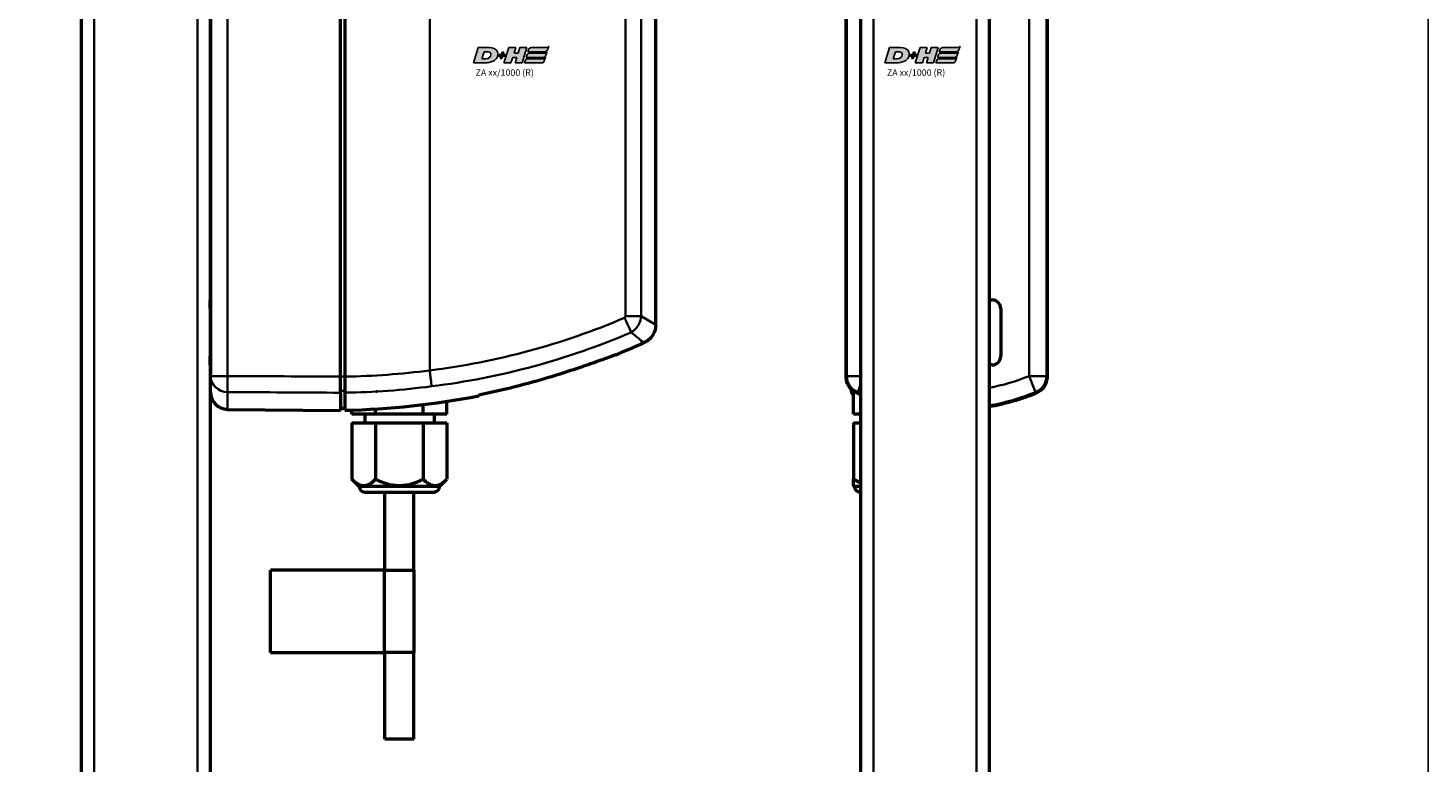
# Model space of a CAD drawing. Units: millimetres. Extents: x -3305 to -1304, y -1768 to 3495.
# Drawn here: x -1861 to -1538, y 2663 to 2833 of the extents above; entities that cross this region are included whole.
import ezdxf

# ---------------------------------------------------------------- set-up
doc = ezdxf.new("R2010")
doc.units = ezdxf.units.MM
doc.header["$LTSCALE"] = 2
doc.layers.get('0').update_dxf_attribs({"lineweight": 25})
for name, color, linetype in [('DH_LOGO', 1, 'Continuous'), ('DH_RAHMEN', 124, 'Continuous'), ('DH_SCHRIFT', 2, 'Continuous')]:
    doc.layers.add(name, color=color, linetype=linetype)
doc.layers.add('Sichtbar (ISO)', color=7, linetype='Continuous', lineweight=50)
doc.layers.add('Sichtbar schmal (ISO)', color=3, linetype='Continuous', lineweight=35)
doc.styles.get("Standard").update_dxf_attribs({"font": 'monotxt.shx'})

# ---------------------------------------------------------------- blocks, each defined once
blk = doc.blocks.new('Tubus1160_r   (SR)')
at = {"layer": 'Sichtbar (ISO)'}
for p, q in [((-14.85, -1.7), (-14.85, -1161.7)), ((14.95, -1161.7), (14.95, -1.7))]:
    blk.add_line(p, q, dxfattribs=at)
at = {"layer": 'Sichtbar schmal (ISO)'}
for p, q in [((-11.85, -1154.74), (-11.85, -1.7)), ((11.95, -1.7), (11.95, -1154.74))]:
    blk.add_line(p, q, dxfattribs=at)
blk = doc.blocks.new('ZA-Antrieb-r   (SL)')
at = {"layer": 'Sichtbar (ISO)'}
for p, q in [((14.95, -64.97), (14.95, -209.43)), ((44.95, -209.58), (44.95, -64.82)), ((45.95, -64.83), (45.95, -209.57)), ((117.71, -197.62), (117.71, -76.78)), ((14.95, -191.88), (14.85, -191.88)), ((14.85, -193.88), (14.85, -191.88)), ((14.85, -193.88), (14.85, -204.88)), ((103.75, -202.66), (103.75, -202.66)), ((114.66, -201.9), (115.05, -201.73)), ((115.05, -201.73), (115.05, -201.73)), ((14.85, -206.88), (14.85, -204.88)), ((14.95, -206.88), (14.85, -206.88)), ((14.95, -213.13), (14.95, -209.43)), ((73.05, -210.78), (73.05, -210.78)), ((44.95, -213.29), (44.95, -217.36)), ((64.03, -218.2), (64.03, -216.04)), ((69.52, -218.2), (69.52, -215.28)), ((18.92, -217.13), (44.95, -217.36)), ((44.95, -216.86), (45.95, -216.87)), ((47.58, -218.2), (47.58, -217.28)), ((53.07, -218.2), (47.58, -218.2)), ((50.55, -218.2), (50.55, -220.2)), ((53.07, -218.2), (53.07, -217.04)), ((64.03, -218.2), (53.07, -218.2)), ((69.52, -218.2), (64.03, -218.2)), ((66.55, -218.2), (66.55, -220.2)), ((47.58, -220.2), (47.58, -233.23)), ((47.58, -220.2), (53.07, -220.2)), ((53.07, -220.2), (64.03, -220.2)), ((53.07, -220.2), (53.07, -233.23)), ((64.03, -220.2), (69.52, -220.2)), ((64.03, -220.2), (64.03, -233.23)), ((69.52, -220.2), (69.52, -233.23)), ((49.3, -234.95), (47.58, -233.23)), ((67.8, -234.95), (49.3, -234.95)), ((67.8, -234.95), (69.52, -233.23)), ((50.55, -236.2), (66.55, -236.2)), ((55.2, -254.2), (55.2, -236.2)), ((61.9, -254.2), (61.9, -236.2)), ((28.82, -254.2), (28.81, -254.2)), ((28.81, -273.2), (28.81, -254.2)), ((28.82, -273.2), (28.82, -254.2)), ((55.04, -254.2), (28.82, -254.2)), ((55.04, -254.2), (55.14, -254.2)), ((55.14, -254.2), (62, -254.2)), ((55.14, -273.2), (55.14, -254.2)), ((62, -273.2), (62, -254.2)), ((28.81, -273.2), (28.82, -273.2)), ((28.82, -273.2), (55.04, -273.2)), ((55.14, -273.2), (55.04, -273.2)), ((62, -273.2), (55.14, -273.2)), ((55.2, -293.2), (55.2, -273.2)), ((61.9, -293.2), (61.9, -273.2)), ((61.9, -293.2), (55.2, -293.2))]:
    blk.add_line(p, q, dxfattribs=at)
for centre, radius, start, end in [((42.55, -41.37), 175.99, 292.0191, 294.1895), ((18.95, -213.13), 4, 180, 269.5), ((42.55, -41.37), 175.99, 271.107, 281.2388), ((50.55, -234.95), 1.25, 180, 270), ((66.55, -234.95), 1.25, 270, 0)]:
    blk.add_arc(centre, radius, start, end, dxfattribs=at)
blk.add_ellipse((457.26, -156.05), major_axis=(-391.71, -52.08), ratio=0.013634, start_param=6.281373, end_param=6.283127, dxfattribs=at)
for points, degree in [([(110.59, -199.99), (110.59, -199.99), (110.59, -199.99), (110.59, -199.99)], 3), ([(112.04, -199.38), (112.03, -199.38), (112.03, -199.37), (112.03, -199.37)], 3), ([(93.3, -209.7), (87.96, -211.32), (82.43, -212.71), (76.85, -213.82)], 3), ([(53.34, -213.01), (53.34, -213.01), (53.33, -213.01)], 2), ([(76.85, -213.98), (76.85, -213.98), (76.85, -213.93), (76.85, -213.82)], 3)]:
    blk.add_open_spline(points, degree=degree, dxfattribs=at)
for points, knots in [([(117.7, -197.62), (117.7, -198.1), (117.63, -198.58), (117.33, -199.49), (117.1, -199.93), (116.53, -200.69), (116.18, -201.03), (115.56, -201.47), (115.31, -201.61), (115.05, -201.73)], [0, 0, 0, 0, 0.1429803, 0.1429803, 0.2866647, 0.2866647, 0.4286318, 0.4286318, 0.5146926, 0.5146926, 0.5146926, 0.5146926]), ([(108.53, -204.52), (108.53, -204.52), (108.49, -204.53), (108.33, -204.59), (108.19, -204.65), (107.75, -204.81), (107.39, -204.94), (106.3, -205.34), (105.35, -205.69), (102.85, -206.57), (101.41, -207.07), (98.29, -208.12), (96.48, -208.71), (94.25, -209.4), (93.78, -209.55), (93.3, -209.7)], [5.065631, 5.065631, 5.065631, 5.065631, 5.128282, 5.128282, 5.207957, 5.207957, 5.346622, 5.346622, 5.618948, 5.618948, 5.927573, 5.927573, 6.316638, 6.316638, 6.42053, 6.42053, 6.42053, 6.42053]), ([(44.95, -213.29), (44.95, -213.14), (44.95, -212.93), (44.95, -212.44), (44.95, -212.14), (44.95, -211.42), (44.95, -211.04), (44.95, -210.37), (44.95, -209.98), (44.95, -209.58)], [0, 0, 0, 0, 0.1182705, 0.1182705, 0.2364834, 0.2364834, 0.381469, 0.381469, 0.570892, 0.570892, 0.570892, 0.570892]), ([(45.95, -209.57), (45.95, -209.96), (45.95, -210.36), (45.95, -211.11), (45.95, -211.47), (45.95, -212.2), (45.95, -212.48), (45.95, -212.92), (45.95, -213.12), (45.95, -213.27)], [0, 0, 0, 0, 0.1183468, 0.1183468, 0.2366314, 0.2366314, 0.3817178, 0.3817178, 0.5712921, 0.5712921, 0.5712921, 0.5712921]), ([(45.95, -213.27), (45.95, -214.51), (45.95, -215.57), (45.95, -216.99), (45.95, -217.32), (45.95, -217.32)], [30.588237, 30.588237, 30.588237, 30.588237, 31.57074, 31.57074, 32.588824, 32.588824, 32.588824, 32.588824])]:
    blk.add_open_spline(points, degree=3, knots=knots, dxfattribs=at)
for points in [[(47.58, -233.23), (50.32, -235.97), (53.07, -233.23)], [(53.07, -233.23), (58.55, -235.97), (64.03, -233.23)], [(64.03, -233.23), (66.78, -235.97), (69.52, -233.23)]]:
    blk.add_rational_spline(points, [1.09918803585, 1.26923301678, 1.09918803585], degree=2, dxfattribs=at)
at = {"layer": 'Sichtbar schmal (ISO)'}
for p, q in [((18.92, -209.43), (18.92, -64.97)), ((65.55, -66.28), (65.55, -208.12)), ((110.7, -78.78), (110.7, -195.62)), ((114.33, -195.62), (114.33, -78.78)), ((14.95, -193.88), (14.85, -193.88)), ((114.33, -195.62), (110.7, -195.62)), ((114.33, -195.62), (117.71, -197.62)), ((114.37, -201.25), (114.66, -201.9)), ((115.05, -201.73), (114.37, -201.25)), ((14.95, -204.88), (14.85, -204.88)), ((14.95, -209.43), (18.92, -209.43)), ((45.95, -209.58), (44.95, -209.58)), ((81.25, -209.2), (81.26, -209.2)), ((18.92, -213.14), (18.92, -217.13)), ((44.95, -212.82), (45.95, -212.84)), ((55.04, -273.2), (55.04, -254.2))]:
    blk.add_line(p, q, dxfattribs=at)
for centre, major_axis, ratio, start_param, end_param in [((50.05, -60.66), (-151.77, -42.38), 0.939502, 1.41321, 1.709709), ((50.23, -61.21), (-155.04, -43.25), 0.939195, 1.412932, 1.71047), ((18.95, -209.43), (-4, 0), 0.927159, 0, 1.56207), ((18.95, -209.43), (-0.02, -4), 0.008726, 4.71244, 5.899148), ((46.61, -84.55), (-144.57, -10.65), 0.861744, 1.502877, 1.638554), ((46.68, -85.51), (-147.75, -10.84), 0.86172, 1.502694, 1.638293)]:
    blk.add_ellipse(centre, major_axis=major_axis, ratio=ratio, start_param=start_param, end_param=end_param, dxfattribs=at)
for points, knots in [([(110.7, -195.62), (110.7, -195.69), (110.67, -195.85), (110.56, -195.96), (110.49, -196.01)], [0, 0, 0, 0, 0.0219436, 0.04563057, 0.04563057, 0.04563057, 0.04563057]), ([(112.03, -199.37), (111.96, -199.19), (111.85, -198.93), (111.71, -198.61), (111.67, -198.51), (111.63, -198.41), (111.58, -198.3), (111.47, -198.04), (111.34, -197.76), (111.2, -197.46), (111.1, -197.25), (111, -197.02), (110.89, -196.79), (110.83, -196.67), (110.77, -196.55), (110.7, -196.42), (110.64, -196.29), (110.57, -196.16), (110.5, -196.02), (110.5, -196.02), (110.5, -196.01), (110.49, -196.01)], [-0.4746233, -0.4746233, -0.4746233, -0.4746233, -0.3193719, -0.3193719, -0.3193719, -0.2731676, -0.2731676, -0.2731676, -0.1643251, -0.1643251, -0.1643251, -0.0866347, -0.0866347, -0.0866347, -0.0444633, -0.0444633, -0.0444633, 0, 0, 0, 0.0017547, 0.0017547, 0.0017547, 0.0017547]), ([(112.03, -199.37), (112.75, -198.93), (113.87, -197.77), (114.29, -196.25), (114.33, -195.62)], [-0.05120173, -0.05120173, -0.05120173, -0.05120173, -0.0219436, 0, 0, 0, 0]), ([(112.04, -199.38), (112.93, -200.1), (113.64, -200.66), (114.13, -201.06), (114.19, -201.11), (114.25, -201.15), (114.3, -201.2), (114.32, -201.22), (114.35, -201.23), (114.37, -201.25)], [0.470392, 0.470392, 0.470392, 0.470392, 1.374929, 1.374929, 1.374929, 1.483356, 1.483356, 1.483356, 1.530778, 1.530778, 1.530778, 1.530778]), ([(65.55, -208.13), (65.62, -208.65), (65.68, -209.16), (65.74, -209.64), (65.78, -209.99), (65.82, -210.32), (65.85, -210.62), (65.86, -210.72), (65.87, -210.82), (65.88, -210.92), (65.9, -211.11), (65.92, -211.28), (65.94, -211.43), (65.95, -211.58), (65.96, -211.7), (65.97, -211.8), (65.97, -211.8), (65.97, -211.81), (65.97, -211.81)], [0, 0, 0, 0, 0.1562554, 0.1562554, 0.1562554, 0.2715118, 0.2715118, 0.2715118, 0.3125192, 0.3125192, 0.3125192, 0.3932161, 0.3932161, 0.3932161, 0.4739137, 0.4739137, 0.4739137, 0.4754058, 0.4754058, 0.4754058, 0.4754058])]:
    blk.add_open_spline(points, degree=3, knots=knots, dxfattribs=at)
for points in [[(114.06, -196.91), (114.06, -196.91), (114.06, -196.91), (114.06, -196.91)], [(112.9, -198.69), (112.9, -198.69), (112.9, -198.69), (112.9, -198.69)], [(44.95, -209.58), (36.27, -209.53), (27.59, -209.48), (18.92, -209.43)], [(18.92, -213.14), (27.59, -213.19), (36.27, -213.24), (44.95, -213.29)]]:
    blk.add_open_spline(points, degree=3, dxfattribs=at)
blk = doc.blocks.new('TYPBEZEICHNUNG (R)')
at = {"layer": 'DH_LOGO'}
h = blk.add_hatch(color=256, dxfattribs=at)
edge = h.paths.add_edge_path()
edge.add_spline(control_points=[(5.43, 1.25), (5.63, 1.65), (5.71, 2.13), (5.56, 2.55)], knot_values=[0.375, 0.375, 0.375, 0.375, 0.5, 0.5, 0.5, 0.5], degree=3, periodic=0)
edge.add_spline(control_points=[(5.56, 2.55), (5.23, 3.29), (4.36, 3.5), (3.62, 3.54)], knot_values=[0.5, 0.5, 0.5, 0.5, 0.625, 0.625, 0.625, 0.625], degree=3, periodic=0)
edge.add_spline(control_points=[(3.62, 3.54), (3.62, 3.54), (3.53, 3.54), (3.53, 3.54)], knot_values=[0.625, 0.625, 0.625, 0.625, 0.75, 0.75, 0.75, 0.75], degree=3, periodic=0)
edge.add_spline(control_points=[(3.53, 3.54), (3.53, 3.54), (1.1, 3.54), (1.1, 3.54)], knot_values=[0.75, 0.75, 0.75, 0.75, 0.875, 0.875, 0.875, 0.875], degree=3, periodic=0)
edge.add_spline(control_points=[(1.1, 3.54), (1.1, 3.54), (0, 0), (0, 0)], knot_values=[0.875, 0.875, 0.875, 0.875, 1, 1, 1, 1], degree=3, periodic=0)
edge.add_spline(control_points=[(0, 0), (0, 0), (2.61, 0), (2.61, 0)], knot_values=[0, 0, 0, 0, 0.125, 0.125, 0.125, 0.125], degree=3, periodic=0)
edge.add_spline(control_points=[(2.61, 0), (3.3, 0.01), (3.95, 0.1), (4.56, 0.42)], knot_values=[0.125, 0.125, 0.125, 0.125, 0.25, 0.25, 0.25, 0.25], degree=3, periodic=0)
edge.add_spline(control_points=[(4.56, 0.42), (4.93, 0.64), (5.22, 0.87), (5.43, 1.25)], knot_values=[0.25, 0.25, 0.25, 0.25, 0.375, 0.375, 0.375, 0.375], degree=3, periodic=0)
edge = h.paths.add_edge_path(flags=16)
edge.add_spline(control_points=[(3.67, 2.47), (4.21, 2.21), (4.04, 1.63), (3.68, 1.29)], knot_values=[0.25, 0.25, 0.25, 0.25, 0.5, 0.5, 0.5, 0.5], degree=3, periodic=0)
edge.add_spline(control_points=[(3.68, 1.29), (3.24, 0.87), (2.49, 0.96), (1.93, 0.96)], knot_values=[0.5, 0.5, 0.5, 0.5, 0.75, 0.75, 0.75, 0.75], degree=3, periodic=0)
edge.add_spline(control_points=[(1.93, 0.96), (1.93, 0.96), (2.44, 2.58), (2.44, 2.58)], knot_values=[0.75, 0.75, 0.75, 0.75, 1, 1, 1, 1], degree=3, periodic=0)
edge.add_spline(control_points=[(2.44, 2.58), (2.82, 2.58), (3.31, 2.62), (3.67, 2.47)], knot_values=[0, 0, 0, 0, 0.25, 0.25, 0.25, 0.25], degree=3, periodic=0)
h = blk.add_hatch(color=256, dxfattribs=at)
edge = h.paths.add_edge_path()
edge.add_spline(control_points=[(10, 1.29), (10, 1.29), (9.61, 0), (9.61, 0)], knot_values=[0.583333, 0.583333, 0.583333, 0.583333, 0.666667, 0.666667, 0.666667, 0.666667], degree=3, periodic=0)
edge.add_spline(control_points=[(9.61, 0), (9.61, 0), (11.23, 0), (11.23, 0)], knot_values=[0.5, 0.5, 0.5, 0.5, 0.583333, 0.583333, 0.583333, 0.583333], degree=3, periodic=0)
edge.add_spline(control_points=[(11.23, 0), (11.23, 0), (12.33, 3.54), (12.33, 3.54)], knot_values=[0.416667, 0.416667, 0.416667, 0.416667, 0.5, 0.5, 0.5, 0.5], degree=3, periodic=0)
edge.add_spline(control_points=[(12.33, 3.54), (12.33, 3.54), (10.71, 3.54), (10.71, 3.54)], knot_values=[0.333333, 0.333333, 0.333333, 0.333333, 0.416667, 0.416667, 0.416667, 0.416667], degree=3, periodic=0)
edge.add_spline(control_points=[(10.71, 3.54), (10.71, 3.54), (10.3, 2.25), (10.3, 2.25)], knot_values=[0.25, 0.25, 0.25, 0.25, 0.333333, 0.333333, 0.333333, 0.333333], degree=3, periodic=0)
edge.add_spline(control_points=[(10.3, 2.25), (10.3, 2.25), (9.34, 2.25), (9.34, 2.25)], knot_values=[0.166667, 0.166667, 0.166667, 0.166667, 0.25, 0.25, 0.25, 0.25], degree=3, periodic=0)
edge.add_spline(control_points=[(9.34, 2.25), (9.34, 2.25), (9.74, 3.54), (9.74, 3.54)], knot_values=[0.083333, 0.083333, 0.083333, 0.083333, 0.166667, 0.166667, 0.166667, 0.166667], degree=3, periodic=0)
edge.add_spline(control_points=[(9.74, 3.54), (9.74, 3.54), (8.11, 3.54), (8.11, 3.54)], knot_values=[0, 0, 0, 0, 0.083333, 0.083333, 0.083333, 0.083333], degree=3, periodic=0)
edge.add_spline(control_points=[(8.11, 3.54), (8.11, 3.54), (7.01, 0), (7.01, 0)], knot_values=[0.916667, 0.916667, 0.916667, 0.916667, 1, 1, 1, 1], degree=3, periodic=0)
edge.add_spline(control_points=[(7.01, 0), (7.01, 0), (8.64, 0), (8.64, 0)], knot_values=[0.833333, 0.833333, 0.833333, 0.833333, 0.916667, 0.916667, 0.916667, 0.916667], degree=3, periodic=0)
edge.add_spline(control_points=[(8.64, 0), (8.64, 0), (9.04, 1.29), (9.04, 1.29)], knot_values=[0.75, 0.75, 0.75, 0.75, 0.833333, 0.833333, 0.833333, 0.833333], degree=3, periodic=0)
edge.add_spline(control_points=[(9.04, 1.29), (9.04, 1.29), (10, 1.29), (10, 1.29)], knot_values=[0.666667, 0.666667, 0.666667, 0.666667, 0.75, 0.75, 0.75, 0.75], degree=3, periodic=0)
h = blk.add_hatch(color=256, dxfattribs=at)
edge = h.paths.add_edge_path()
edge.add_spline(control_points=[(12.54, 2.57), (12.54, 2.57), (16.48, 2.58), (16.48, 2.58)], knot_values=[0.875, 0.875, 0.875, 0.875, 1, 1, 1, 1], degree=3, periodic=0)
edge.add_spline(control_points=[(16.48, 2.58), (16.78, 2.58), (16.96, 2.79), (17.08, 3.05)], knot_values=[0.75, 0.75, 0.75, 0.75, 0.875, 0.875, 0.875, 0.875], degree=3, periodic=0)
edge.add_spline(control_points=[(17.08, 3.05), (17.2, 3.3), (17.28, 3.59), (17.37, 3.87)], knot_values=[0.625, 0.625, 0.625, 0.625, 0.75, 0.75, 0.75, 0.75], degree=3, periodic=0)
edge.add_spline(control_points=[(17.37, 3.87), (17.22, 3.75), (17.06, 3.55), (16.85, 3.54)], knot_values=[0.5, 0.5, 0.5, 0.5, 0.625, 0.625, 0.625, 0.625], degree=3, periodic=0)
edge.add_spline(control_points=[(16.85, 3.54), (16.85, 3.54), (13.35, 3.54), (13.35, 3.54)], knot_values=[0.375, 0.375, 0.375, 0.375, 0.5, 0.5, 0.5, 0.5], degree=3, periodic=0)
edge.add_spline(control_points=[(13.35, 3.54), (13.24, 3.54), (13.03, 3.51), (12.91, 3.41)], knot_values=[0.25, 0.25, 0.25, 0.25, 0.375, 0.375, 0.375, 0.375], degree=3, periodic=0)
edge.add_spline(control_points=[(12.91, 3.41), (12.79, 3.31), (12.72, 3.15), (12.68, 3)], knot_values=[0.125, 0.125, 0.125, 0.125, 0.25, 0.25, 0.25, 0.25], degree=3, periodic=0)
edge.add_spline(control_points=[(12.68, 3), (12.68, 3), (12.54, 2.57), (12.54, 2.57)], knot_values=[0, 0, 0, 0, 0.125, 0.125, 0.125, 0.125], degree=3, periodic=0)
h = blk.add_hatch(color=256, dxfattribs=at)
edge = h.paths.add_edge_path()
edge.add_spline(control_points=[(6.43, 1.97), (6.43, 1.97), (5.89, 1.97), (5.89, 1.97)], knot_values=[0.416667, 0.416667, 0.416667, 0.416667, 0.5, 0.5, 0.5, 0.5], degree=3, periodic=0)
edge.add_spline(control_points=[(5.89, 1.97), (5.89, 1.97), (5.76, 1.56), (5.76, 1.56)], knot_values=[0.333333, 0.333333, 0.333333, 0.333333, 0.416667, 0.416667, 0.416667, 0.416667], degree=3, periodic=0)
edge.add_spline(control_points=[(5.76, 1.56), (5.76, 1.56), (6.31, 1.56), (6.31, 1.56)], knot_values=[0.25, 0.25, 0.25, 0.25, 0.333333, 0.333333, 0.333333, 0.333333], degree=3, periodic=0)
edge.add_spline(control_points=[(6.31, 1.56), (6.31, 1.56), (6.14, 1.04), (6.14, 1.04)], knot_values=[0.166667, 0.166667, 0.166667, 0.166667, 0.25, 0.25, 0.25, 0.25], degree=3, periodic=0)
edge.add_spline(control_points=[(6.14, 1.04), (6.14, 1.04), (6.56, 1.04), (6.56, 1.04)], knot_values=[0.083333, 0.083333, 0.083333, 0.083333, 0.166667, 0.166667, 0.166667, 0.166667], degree=3, periodic=0)
edge.add_spline(control_points=[(6.56, 1.04), (6.56, 1.04), (6.72, 1.56), (6.72, 1.56)], knot_values=[0, 0, 0, 0, 0.083333, 0.083333, 0.083333, 0.083333], degree=3, periodic=0)
edge.add_spline(control_points=[(6.72, 1.56), (6.72, 1.56), (7.27, 1.56), (7.27, 1.56)], knot_values=[0.916667, 0.916667, 0.916667, 0.916667, 1, 1, 1, 1], degree=3, periodic=0)
edge.add_spline(control_points=[(7.27, 1.56), (7.27, 1.56), (7.4, 1.97), (7.4, 1.97)], knot_values=[0.833333, 0.833333, 0.833333, 0.833333, 0.916667, 0.916667, 0.916667, 0.916667], degree=3, periodic=0)
edge.add_spline(control_points=[(7.4, 1.97), (7.4, 1.97), (6.85, 1.97), (6.85, 1.97)], knot_values=[0.75, 0.75, 0.75, 0.75, 0.833333, 0.833333, 0.833333, 0.833333], degree=3, periodic=0)
edge.add_spline(control_points=[(6.85, 1.97), (6.85, 1.97), (7.01, 2.49), (7.01, 2.49)], knot_values=[0.666667, 0.666667, 0.666667, 0.666667, 0.75, 0.75, 0.75, 0.75], degree=3, periodic=0)
edge.add_spline(control_points=[(7.01, 2.49), (7.01, 2.49), (6.59, 2.49), (6.59, 2.49)], knot_values=[0.583333, 0.583333, 0.583333, 0.583333, 0.666667, 0.666667, 0.666667, 0.666667], degree=3, periodic=0)
edge.add_spline(control_points=[(6.59, 2.49), (6.59, 2.49), (6.43, 1.97), (6.43, 1.97)], knot_values=[0.5, 0.5, 0.5, 0.5, 0.583333, 0.583333, 0.583333, 0.583333], degree=3, periodic=0)
h = blk.add_hatch(color=256, dxfattribs=at)
edge = h.paths.add_edge_path()
edge.add_spline(control_points=[(16.05, 0.97), (16.05, 0.97), (12.55, 0.96), (12.55, 0.96)], knot_values=[0.375, 0.375, 0.375, 0.375, 0.5, 0.5, 0.5, 0.5], degree=3, periodic=0)
edge.add_spline(control_points=[(12.55, 0.96), (12.44, 0.96), (12.23, 0.94), (12.11, 0.84)], knot_values=[0.25, 0.25, 0.25, 0.25, 0.375, 0.375, 0.375, 0.375], degree=3, periodic=0)
edge.add_spline(control_points=[(12.11, 0.84), (11.99, 0.74), (11.93, 0.58), (11.88, 0.42)], knot_values=[0.125, 0.125, 0.125, 0.125, 0.25, 0.25, 0.25, 0.25], degree=3, periodic=0)
edge.add_spline(control_points=[(11.88, 0.42), (11.88, 0.42), (11.75, 0), (11.75, 0)], knot_values=[0, 0, 0, 0, 0.125, 0.125, 0.125, 0.125], degree=3, periodic=0)
edge.add_spline(control_points=[(11.75, 0), (11.75, 0), (15.68, 0), (15.68, 0)], knot_values=[0.875, 0.875, 0.875, 0.875, 1, 1, 1, 1], degree=3, periodic=0)
edge.add_spline(control_points=[(15.68, 0), (15.98, 0), (16.17, 0.21), (16.29, 0.47)], knot_values=[0.75, 0.75, 0.75, 0.75, 0.875, 0.875, 0.875, 0.875], degree=3, periodic=0)
edge.add_spline(control_points=[(16.29, 0.47), (16.4, 0.73), (16.48, 1.02), (16.57, 1.3)], knot_values=[0.625, 0.625, 0.625, 0.625, 0.75, 0.75, 0.75, 0.75], degree=3, periodic=0)
edge.add_spline(control_points=[(16.57, 1.3), (16.43, 1.18), (16.26, 0.98), (16.05, 0.97)], knot_values=[0.5, 0.5, 0.5, 0.5, 0.625, 0.625, 0.625, 0.625], degree=3, periodic=0)
h = blk.add_hatch(color=256, dxfattribs=at)
edge = h.paths.add_edge_path()
edge.add_spline(control_points=[(16.45, 2.25), (16.45, 2.25), (12.95, 2.25), (12.95, 2.25)], knot_values=[0.375, 0.375, 0.375, 0.375, 0.5, 0.5, 0.5, 0.5], degree=3, periodic=0)
edge.add_spline(control_points=[(12.95, 2.25), (12.84, 2.25), (12.63, 2.22), (12.51, 2.13)], knot_values=[0.25, 0.25, 0.25, 0.25, 0.375, 0.375, 0.375, 0.375], degree=3, periodic=0)
edge.add_spline(control_points=[(12.51, 2.13), (12.39, 2.02), (12.33, 1.86), (12.28, 1.71)], knot_values=[0.125, 0.125, 0.125, 0.125, 0.25, 0.25, 0.25, 0.25], degree=3, periodic=0)
edge.add_spline(control_points=[(12.28, 1.71), (12.28, 1.71), (12.15, 1.29), (12.15, 1.29)], knot_values=[0, 0, 0, 0, 0.125, 0.125, 0.125, 0.125], degree=3, periodic=0)
edge.add_spline(control_points=[(12.15, 1.29), (12.15, 1.29), (16.08, 1.29), (16.08, 1.29)], knot_values=[0.875, 0.875, 0.875, 0.875, 1, 1, 1, 1], degree=3, periodic=0)
edge.add_spline(control_points=[(16.08, 1.29), (16.38, 1.29), (16.56, 1.5), (16.69, 1.76)], knot_values=[0.75, 0.75, 0.75, 0.75, 0.875, 0.875, 0.875, 0.875], degree=3, periodic=0)
edge.add_spline(control_points=[(16.69, 1.76), (16.8, 2.01), (16.88, 2.31), (16.97, 2.58)], knot_values=[0.625, 0.625, 0.625, 0.625, 0.75, 0.75, 0.75, 0.75], degree=3, periodic=0)
edge.add_spline(control_points=[(16.97, 2.58), (16.82, 2.47), (16.66, 2.26), (16.45, 2.25)], knot_values=[0.5, 0.5, 0.5, 0.5, 0.625, 0.625, 0.625, 0.625], degree=3, periodic=0)
for points in [[(1.1, 3.54), (1.1, 3.54), (0, 0), (0, 0)], [(1.1, 3.54), (1.1, 3.54), (0, 0), (0, 0)], [(3.53, 3.54), (3.53, 3.54), (1.1, 3.54), (1.1, 3.54)], [(3.53, 3.54), (3.53, 3.54), (1.1, 3.54), (1.1, 3.54)], [(3.62, 3.54), (3.62, 3.54), (3.53, 3.54), (3.53, 3.54)], [(3.62, 3.54), (3.62, 3.54), (3.53, 3.54), (3.53, 3.54)], [(5.56, 2.55), (5.23, 3.29), (4.36, 3.5), (3.62, 3.54)], [(5.56, 2.55), (5.23, 3.29), (4.36, 3.5), (3.62, 3.54)], [(7.01, 0), (7.01, 0), (8.11, 3.54), (8.11, 3.54)], [(8.11, 3.54), (8.11, 3.54), (9.74, 3.54), (9.74, 3.54)], [(9.74, 3.54), (9.74, 3.54), (9.34, 2.25), (9.34, 2.25)], [(10.3, 2.25), (10.3, 2.25), (10.71, 3.54), (10.71, 3.54)], [(10.71, 3.54), (10.71, 3.54), (12.33, 3.54), (12.33, 3.54)], [(12.33, 3.54), (12.33, 3.54), (11.23, 0), (11.23, 0)], [(12.68, 3), (12.72, 3.15), (12.79, 3.31), (12.91, 3.41)], [(12.68, 3), (12.72, 3.15), (12.79, 3.31), (12.91, 3.41)], [(12.91, 3.41), (13.03, 3.51), (13.24, 3.54), (13.35, 3.54)], [(12.91, 3.41), (13.03, 3.51), (13.24, 3.54), (13.35, 3.54)], [(13.35, 3.54), (13.35, 3.54), (16.85, 3.54), (16.85, 3.54)], [(13.35, 3.54), (13.35, 3.54), (16.85, 3.54), (16.85, 3.54)], [(16.85, 3.54), (17.06, 3.55), (17.22, 3.75), (17.37, 3.87)], [(16.85, 3.54), (17.06, 3.55), (17.22, 3.75), (17.37, 3.87)], [(17.37, 3.87), (17.28, 3.59), (17.2, 3.3), (17.08, 3.05)], [(17.37, 3.87), (17.28, 3.59), (17.2, 3.3), (17.08, 3.05)], [(0, 0), (0, 0), (2.61, 0), (2.61, 0)], [(0, 0), (0, 0), (2.61, 0), (2.61, 0)], [(1.93, 0.96), (1.93, 0.96), (2.44, 2.58), (2.44, 2.58)], [(1.93, 0.96), (1.93, 0.96), (2.44, 2.58), (2.44, 2.58)], [(3.68, 1.29), (3.24, 0.87), (2.49, 0.96), (1.93, 0.96)], [(3.68, 1.29), (3.24, 0.87), (2.49, 0.96), (1.93, 0.96)], [(2.44, 2.58), (2.82, 2.58), (3.31, 2.62), (3.67, 2.47)], [(2.44, 2.58), (2.82, 2.58), (3.31, 2.62), (3.67, 2.47)], [(2.61, 0), (3.3, 0.01), (3.95, 0.1), (4.56, 0.42)], [(2.61, 0), (3.3, 0.01), (3.95, 0.1), (4.56, 0.42)], [(3.67, 2.47), (4.21, 2.21), (4.04, 1.63), (3.68, 1.29)], [(3.67, 2.47), (4.21, 2.21), (4.04, 1.63), (3.68, 1.29)], [(4.56, 0.42), (4.93, 0.64), (5.22, 0.87), (5.43, 1.25)], [(4.56, 0.42), (4.93, 0.64), (5.22, 0.87), (5.43, 1.25)], [(5.43, 1.25), (5.63, 1.65), (5.71, 2.13), (5.56, 2.55)], [(5.43, 1.25), (5.63, 1.65), (5.71, 2.13), (5.56, 2.55)], [(5.76, 1.56), (5.76, 1.56), (5.89, 1.97), (5.89, 1.97)], [(6.31, 1.56), (6.31, 1.56), (5.76, 1.56), (5.76, 1.56)], [(5.89, 1.97), (5.89, 1.97), (6.43, 1.97), (6.43, 1.97)], [(6.14, 1.04), (6.14, 1.04), (6.31, 1.56), (6.31, 1.56)], [(6.56, 1.04), (6.56, 1.04), (6.14, 1.04), (6.14, 1.04)], [(6.43, 1.97), (6.43, 1.97), (6.59, 2.49), (6.59, 2.49)], [(6.72, 1.56), (6.72, 1.56), (6.56, 1.04), (6.56, 1.04)], [(6.59, 2.49), (6.59, 2.49), (7.01, 2.49), (7.01, 2.49)], [(7.27, 1.56), (7.27, 1.56), (6.72, 1.56), (6.72, 1.56)], [(7.01, 2.49), (7.01, 2.49), (6.85, 1.97), (6.85, 1.97)], [(6.85, 1.97), (6.85, 1.97), (7.4, 1.97), (7.4, 1.97)], [(8.64, 0), (8.64, 0), (7.01, 0), (7.01, 0)], [(7.4, 1.97), (7.4, 1.97), (7.27, 1.56), (7.27, 1.56)], [(9.04, 1.29), (9.04, 1.29), (8.64, 0), (8.64, 0)], [(10, 1.29), (10, 1.29), (9.04, 1.29), (9.04, 1.29)], [(9.34, 2.25), (9.34, 2.25), (10.3, 2.25), (10.3, 2.25)], [(9.61, 0), (9.61, 0), (10, 1.29), (10, 1.29)], [(11.23, 0), (11.23, 0), (9.61, 0), (9.61, 0)], [(11.75, 0), (11.75, 0), (11.88, 0.42), (11.88, 0.42)], [(11.75, 0), (11.75, 0), (11.88, 0.42), (11.88, 0.42)], [(15.68, 0), (15.68, 0), (11.75, 0), (11.75, 0)], [(15.68, 0), (15.68, 0), (11.75, 0), (11.75, 0)], [(11.88, 0.42), (11.93, 0.58), (11.99, 0.74), (12.11, 0.84)], [(11.88, 0.42), (11.93, 0.58), (11.99, 0.74), (12.11, 0.84)], [(12.11, 0.84), (12.23, 0.94), (12.44, 0.96), (12.55, 0.96)], [(12.11, 0.84), (12.23, 0.94), (12.44, 0.96), (12.55, 0.96)], [(12.15, 1.29), (12.15, 1.29), (12.28, 1.71), (12.28, 1.71)], [(12.15, 1.29), (12.15, 1.29), (12.28, 1.71), (12.28, 1.71)], [(16.08, 1.29), (16.08, 1.29), (12.15, 1.29), (12.15, 1.29)], [(16.08, 1.29), (16.08, 1.29), (12.15, 1.29), (12.15, 1.29)], [(12.28, 1.71), (12.33, 1.86), (12.39, 2.02), (12.51, 2.13)], [(12.28, 1.71), (12.33, 1.86), (12.39, 2.02), (12.51, 2.13)], [(12.51, 2.13), (12.63, 2.22), (12.84, 2.25), (12.95, 2.25)], [(12.51, 2.13), (12.63, 2.22), (12.84, 2.25), (12.95, 2.25)], [(12.54, 2.57), (12.54, 2.57), (12.68, 3), (12.68, 3)], [(12.54, 2.57), (12.54, 2.57), (12.68, 3), (12.68, 3)], [(16.48, 2.58), (16.48, 2.58), (12.54, 2.57), (12.54, 2.57)], [(16.48, 2.58), (16.48, 2.58), (12.54, 2.57), (12.54, 2.57)], [(12.55, 0.96), (12.55, 0.96), (16.05, 0.97), (16.05, 0.97)], [(12.55, 0.96), (12.55, 0.96), (16.05, 0.97), (16.05, 0.97)], [(12.95, 2.25), (12.95, 2.25), (16.45, 2.25), (16.45, 2.25)], [(12.95, 2.25), (12.95, 2.25), (16.45, 2.25), (16.45, 2.25)], [(16.29, 0.47), (16.17, 0.21), (15.98, 0), (15.68, 0)], [(16.29, 0.47), (16.17, 0.21), (15.98, 0), (15.68, 0)], [(16.05, 0.97), (16.26, 0.98), (16.43, 1.18), (16.57, 1.3)], [(16.05, 0.97), (16.26, 0.98), (16.43, 1.18), (16.57, 1.3)], [(16.69, 1.76), (16.56, 1.5), (16.38, 1.29), (16.08, 1.29)], [(16.69, 1.76), (16.56, 1.5), (16.38, 1.29), (16.08, 1.29)], [(16.57, 1.3), (16.48, 1.02), (16.4, 0.73), (16.29, 0.47)], [(16.57, 1.3), (16.48, 1.02), (16.4, 0.73), (16.29, 0.47)], [(16.45, 2.25), (16.66, 2.26), (16.82, 2.47), (16.97, 2.58)], [(16.45, 2.25), (16.66, 2.26), (16.82, 2.47), (16.97, 2.58)], [(17.08, 3.05), (16.96, 2.79), (16.78, 2.58), (16.48, 2.58)], [(17.08, 3.05), (16.96, 2.79), (16.78, 2.58), (16.48, 2.58)], [(16.97, 2.58), (16.88, 2.31), (16.8, 2.01), (16.69, 1.76)], [(16.97, 2.58), (16.88, 2.31), (16.8, 2.01), (16.69, 1.76)]]:
    blk.add_open_spline(points, degree=3, dxfattribs=at)
at = {"layer": 'DH_SCHRIFT'}
blk.add_text('ZA xx/1000 (R)', height=1.5, dxfattribs=at).set_placement((0.46, -2.97))
blk = doc.blocks.new('ZAxx-1000_r   (SL)')
for name, p in [('Tubus1160_r   (SR)', (0, 0)), ('ZA-Antrieb-r   (SL)', (0, 0)), ('TYPBEZEICHNUNG (R)', (75.67, -137.2))]:
    blk.add_blockref(name, p)
blk = doc.blocks.new('Tubus1160_r   (R)')
at = {"layer": 'Sichtbar (ISO)'}
for p, q in [((-14.85, -1.7), (-14.85, -1161.7)), ((14.95, -1161.7), (14.95, -1.7))]:
    blk.add_line(p, q, dxfattribs=at)
at = {"layer": 'Sichtbar schmal (ISO)'}
for p, q in [((-11.85, -1161.7), (-11.85, -1.7)), ((11.95, -1.7), (11.95, -1161.7))]:
    blk.add_line(p, q, dxfattribs=at)
blk = doc.blocks.new('ZA-Antrieb-r   (R)')
at = {"layer": 'Sichtbar (ISO)'}
for p, q in [((-18.2, -64.82), (-18.2, -209.58)), ((28.3, -209.58), (28.3, -64.82)), ((14.85, -191.88), (15.55, -191.88)), ((17.55, -193.88), (17.55, -204.88)), ((15.55, -206.88), (14.85, -206.88)), ((-15.91, -213.2), (-16.45, -213.2)), ((-16.45, -218.2), (-16.45, -213.2)), ((-14.95, -218.2), (-16.45, -218.2)), ((-16.45, -220.2), (-16.45, -233.23)), ((-16.45, -220.2), (-14.95, -220.2)), ((-16.2, -234.95), (-16.45, -234.7)), ((-14.95, -234.95), (-16.2, -234.95))]:
    blk.add_line(p, q, dxfattribs=at)
for centre, radius, start, end in [((15.55, -193.88), 2, 0, 90), ((15.55, -204.88), 2, 270, 0), ((-16.2, -212.95), 0.75, 150.094, 250.5288), ((5.05, -162.36), 55, 247.824, 248.6763), ((5.05, -162.36), 55, 280.2639, 292.176), ((-14.95, -234.95), 1.25, 180, 270)]:
    blk.add_arc(centre, radius, start, end, dxfattribs=at)
for points, knots in [([(-18.2, -209.58), (-18.2, -209.98), (-18.14, -210.37), (-17.94, -211.04), (-17.79, -211.41), (-17.3, -212.14), (-17.03, -212.43), (-16.42, -212.93), (-16.08, -213.14), (-15.71, -213.29)], [0, 0, 0, 0, 0.1182936, 0.1182936, 0.2087685, 0.2087685, 0.2827511, 0.2827511, 0.3567698, 0.3567698, 0.3567698, 0.3567698]), ([(25.81, -213.29), (26.17, -213.14), (26.52, -212.93), (27.13, -212.44), (27.4, -212.14), (27.89, -211.42), (28.04, -211.04), (28.24, -210.37), (28.3, -209.98), (28.3, -209.58)], [0, 0, 0, 0, 0.1182705, 0.1182705, 0.2364834, 0.2364834, 0.381469, 0.381469, 0.570892, 0.570892, 0.570892, 0.570892])]:
    blk.add_open_spline(points, degree=3, knots=knots, dxfattribs=at)
for points, weights in [([(-16.45, -233.23), (-15.67, -233.68), (-14.95, -233.99)], [1.09918803585, 1.12380854028, 1.14129952833]), ([(-16.45, -234.7), (-16.45, -234.7), (-16.45, -233.23)], [1.18421052632, 1.18421052632, 1.09918803585])]:
    blk.add_rational_spline(points, weights, degree=2, dxfattribs=at)
at = {"layer": 'Sichtbar schmal (ISO)'}
for p, q in [((-17.97, -64.97), (-17.97, -209.43)), ((24.07, -64.97), (24.07, -209.43)), ((28.07, -209.43), (28.07, -64.97)), ((-17.97, -209.43), (-14.95, -209.43)), ((24.07, -209.43), (28.07, -209.43)), ((25.57, -213.14), (24.07, -209.43)), ((-14.95, -211.85), (-15.47, -213.14))]:
    blk.add_line(p, q, dxfattribs=at)
for radius, start, end in [(50.77, 281.1289, 292.0037), (54.77, 247.9963, 248.5835), (54.77, 280.3069, 292.0037)]:
    blk.add_arc((5.05, -162.36), radius, start, end, dxfattribs=at)
for centre, major_axis in [((-13.97, -209.43), (2.24, -3.32)), ((24.07, -209.43), (2.24, 3.32))]:
    blk.add_ellipse(centre, major_axis=major_axis, ratio=0.999945, start_param=4.119035, end_param=5.305743, dxfattribs=at)
for points in [[(-17.97, -209.43), (-18.05, -209.48), (-18.12, -209.53), (-18.2, -209.58)], [(28.3, -209.58), (28.22, -209.53), (28.15, -209.48), (28.07, -209.43)], [(-15.71, -213.29), (-15.63, -213.24), (-15.55, -213.19), (-15.47, -213.14)], [(25.57, -213.14), (25.65, -213.19), (25.73, -213.24), (25.81, -213.29)]]:
    blk.add_open_spline(points, degree=3, dxfattribs=at)
blk = doc.blocks.new('ZAxx-1000_r   (R)')
for name, p in [('Tubus1160_r   (R)', (0, 0)), ('ZA-Antrieb-r   (R)', (0, 0)), ('TYPBEZEICHNUNG (R)', (-9.2, -137.2))]:
    blk.add_blockref(name, p)

msp = doc.modelspace()

# ---------------------------------------------------------------- linework, layer by layer
at = {"layer": 'DH_RAHMEN'}
msp.add_lwpolyline([(-2973.248, 3361.282), (-1538.348, 3361.282), (-1538.348, -1005.718), (-2973.248, -1005.718)], close=True, dxfattribs=at)

# ---------------------------------------------------------------- block references
for name, p in [('ZAxx-1000_r   (SL)', (-1834.286, 2962.124)), ('ZAxx-1000_r   (R)', (-1654.486, 2962.124))]:
    msp.add_blockref(name, p)

doc.saveas('drawing.dxf')
